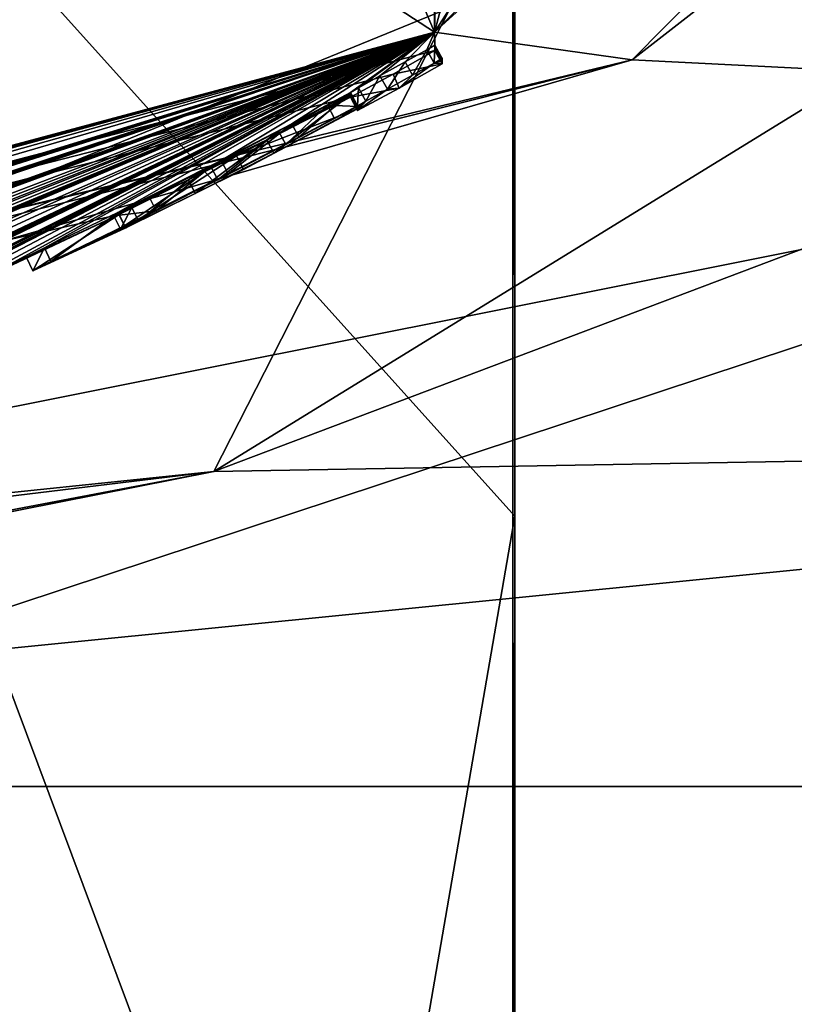
# Model space of a CAD drawing. Units: millimetres. Extents: x -18 to 81, y -247 to 19.
# Drawn here: x 8 to 10, y -19 to -16 of the extents above; entities that cross this region are included whole.
import ezdxf

# ---------------------------------------------------------------- set-up
doc = ezdxf.new("R2010")
doc.units = ezdxf.units.MM
doc.header["$LTSCALE"] = 21.359881
for name, color, linetype in [('12', 7, 'CONTINUOUS'), ('128', 7, 'CONTINUOUS'), ('129', 7, 'CONTINUOUS'), ('130', 7, 'CONTINUOUS'), ('131', 7, 'CONTINUOUS'), ('132', 7, 'CONTINUOUS'), ('133', 7, 'CONTINUOUS'), ('134', 7, 'CONTINUOUS'), ('135', 7, 'CONTINUOUS'), ('136', 7, 'CONTINUOUS'), ('137', 7, 'CONTINUOUS'), ('138', 7, 'CONTINUOUS'), ('139', 7, 'CONTINUOUS'), ('14', 7, 'CONTINUOUS'), ('15', 7, 'CONTINUOUS'), ('187', 7, 'CONTINUOUS'), ('278', 7, 'CONTINUOUS'), ('3', 7, 'CONTINUOUS'), ('4', 7, 'CONTINUOUS'), ('5', 7, 'CONTINUOUS'), ('6', 7, 'CONTINUOUS')]:
    doc.layers.add(name, color=color, linetype=linetype)

msp = doc.modelspace()

# ---------------------------------------------------------------- linework, layer by layer
at = {"layer": '12', "color": 254, "linetype": 'Continuous', "true_color": 0xe6e6e6}
for points in [[(9.2492, -16.0217, 43.75), (16.0265, -9.2408, 43.75), (16.5662, -9.3767, 48.406), (9.2492, -16.0217, 43.75)], [(9.2492, -16.0217, 43.75), (16.5662, -9.3767, 48.406), (9.8989, -16.1132, 51.6732), (9.2492, -16.0217, 43.75)], [(16.5662, -9.3767, 48.406), (18.2879, -9.5868, 51.3352), (9.8989, -16.1132, 51.6732), (16.5662, -9.3767, 48.406)], [(18.2879, -9.5868, 51.3352), (12.8381, -16.2608, 57.0612), (9.8989, -16.1132, 51.6732), (18.2879, -9.5868, 51.3352)], [(0, -18.5, 43.75), (9.2492, -16.0217, 43.75), (9.8989, -16.1132, 51.6732), (0, -18.5, 43.75)], [(0.403, -18.5, 50.6003), (0, -18.5, 43.75), (9.8989, -16.1132, 51.6732), (0.403, -18.5, 50.6003)], [(1.6105, -18.5, 56.1953), (0.403, -18.5, 50.6003), (9.8989, -16.1132, 51.6732), (1.6105, -18.5, 56.1953)], [(12.8381, -16.2608, 57.0612), (1.6105, -18.5, 56.1953), (9.8989, -16.1132, 51.6732), (12.8381, -16.2608, 57.0612)], [(6.0693, -18.5, 63.7447), (1.6105, -18.5, 56.1953), (12.8381, -16.2608, 57.0612), (6.0693, -18.5, 63.7447)], [(13.7882, -18.5, 68.1613), (6.0693, -18.5, 63.7447), (12.8381, -16.2608, 57.0612), (13.7882, -18.5, 68.1613)]]:
    msp.add_3dface(points, dxfattribs=at)
at = {"layer": '128', "color": 254, "linetype": 'Continuous', "true_color": 0xe6e6e6}
for points in [[(8.7802, -16.3228, 10.0504), (8.9725, -16.2201, 10.1801), (8.8037, -16.3667, 10.0502), (8.7802, -16.3228, 10.0504)], [(8.8037, -16.3667, 10.0502), (8.9725, -16.2201, 10.1801), (8.9964, -16.264, 10.1797), (8.8037, -16.3667, 10.0502)], [(8.5482, -16.4435, 10), (8.7802, -16.3228, 10.0504), (8.5709, -16.4877, 9.9997), (8.5482, -16.4435, 10)], [(8.5709, -16.4877, 9.9997), (8.7802, -16.3228, 10.0504), (8.8037, -16.3667, 10.0502), (8.5709, -16.4877, 9.9997)]]:
    msp.add_3dface(points, dxfattribs=at)
at = {"layer": '129', "color": 254, "linetype": 'Continuous', "true_color": 0xe6e6e6}
for points in [[(8.9725, -16.2297, 11.4553), (8.5986, -16.4287, 11.6144), (8.9964, -16.2736, 11.455), (8.9725, -16.2297, 11.4553)], [(8.9964, -16.2736, 11.455), (8.5986, -16.4287, 11.6144), (8.622, -16.4726, 11.6141), (8.9964, -16.2736, 11.455)], [(8.5986, -16.4287, 11.6144), (8.2125, -16.6211, 11.5157), (8.2353, -16.665, 11.5162), (8.5986, -16.4287, 11.6144)], [(8.622, -16.4726, 11.6141), (8.5986, -16.4287, 11.6144), (8.2353, -16.665, 11.5162), (8.622, -16.4726, 11.6141)], [(8.2086, -16.614, 10.0938), (8.5482, -16.4435, 10), (8.2305, -16.6583, 10.0934), (8.2086, -16.614, 10.0938)], [(8.5482, -16.4435, 10), (8.5709, -16.4877, 9.9997), (8.2305, -16.6583, 10.0934), (8.5482, -16.4435, 10)], [(8.2125, -16.6211, 11.5157), (7.9081, -16.7618, 10.9081), (7.9289, -16.8064, 10.9088), (8.2125, -16.6211, 11.5157)], [(8.2353, -16.665, 11.5162), (8.2125, -16.6211, 11.5157), (7.9289, -16.8064, 10.9088), (8.2353, -16.665, 11.5162)], [(7.9679, -16.7308, 10.3884), (8.2086, -16.614, 10.0938), (7.9888, -16.7753, 10.3881), (7.9679, -16.7308, 10.3884)], [(7.9888, -16.7753, 10.3881), (8.2086, -16.614, 10.0938), (8.2305, -16.6583, 10.0934), (7.9888, -16.7753, 10.3881)], [(7.9081, -16.7618, 10.9081), (7.9679, -16.7308, 10.3884), (7.9289, -16.8064, 10.9088), (7.9081, -16.7618, 10.9081)], [(7.9289, -16.8064, 10.9088), (7.9679, -16.7308, 10.3884), (7.9888, -16.7753, 10.3881), (7.9289, -16.8064, 10.9088)]]:
    msp.add_3dface(points, dxfattribs=at)
at = {"layer": '130', "color": 254, "linetype": 'Continuous', "true_color": 0xe6e6e6}
for points in [[(8.9725, -16.2327, 11.8397), (8.9725, -16.2297, 11.4553), (8.9964, -16.2765, 11.8393), (8.9725, -16.2327, 11.8397)], [(8.9725, -16.2297, 11.4553), (8.9964, -16.2736, 11.455), (8.9964, -16.2765, 11.8393), (8.9725, -16.2297, 11.4553)], [(8.9725, -16.2357, 12.2243), (8.9725, -16.2327, 11.8397), (8.9964, -16.2795, 12.224), (8.9725, -16.2357, 12.2243)], [(8.9964, -16.2795, 12.224), (8.9725, -16.2327, 11.8397), (8.9964, -16.2765, 11.8393), (8.9964, -16.2795, 12.224)]]:
    msp.add_3dface(points, dxfattribs=at)
at = {"layer": '131', "color": 254, "linetype": 'Continuous', "true_color": 0xe6e6e6}
for points in [[(9.25, -16.0819, 12.2243), (9.1129, -16.1598, 12.3631), (9.2746, -16.1255, 12.224), (9.25, -16.0819, 12.2243)], [(9.2746, -16.1255, 12.224), (9.1129, -16.1598, 12.3631), (9.1327, -16.206, 12.3627), (9.2746, -16.1255, 12.224)], [(9.1129, -16.1598, 12.3631), (8.9725, -16.2357, 12.2243), (9.1327, -16.206, 12.3627), (9.1129, -16.1598, 12.3631)], [(8.9725, -16.2357, 12.2243), (8.9964, -16.2795, 12.224), (9.1327, -16.206, 12.3627), (8.9725, -16.2357, 12.2243)]]:
    msp.add_3dface(points, dxfattribs=at)
at = {"layer": '132', "color": 254, "linetype": 'Continuous', "true_color": 0xe6e6e6}
for points in [[(9.25, -16.0652, 10.1468), (9.25, -16.0734, 11.1841), (9.2747, -16.1087, 10.1464), (9.25, -16.0652, 10.1468)], [(9.25, -16.0734, 11.1841), (9.25, -16.0819, 12.2243), (9.2747, -16.1169, 11.1838), (9.25, -16.0734, 11.1841)], [(9.2747, -16.1087, 10.1464), (9.25, -16.0734, 11.1841), (9.2747, -16.1169, 11.1838), (9.2747, -16.1087, 10.1464)], [(9.25, -16.0819, 12.2243), (9.2746, -16.1255, 12.224), (9.2747, -16.1169, 11.1838), (9.25, -16.0819, 12.2243)]]:
    msp.add_3dface(points, dxfattribs=at)
at = {"layer": '133', "color": 254, "linetype": 'Continuous', "true_color": 0xe6e6e6}
for points in [[(9.2234, -16.0798, 10.0802), (9.25, -16.0652, 10.1468), (9.2481, -16.1233, 10.0798), (9.2234, -16.0798, 10.0802)], [(9.25, -16.0652, 10.1468), (9.2747, -16.1087, 10.1464), (9.2481, -16.1233, 10.0798), (9.25, -16.0652, 10.1468)], [(9.1526, -16.1195, 10.0493), (9.2234, -16.0798, 10.0802), (9.177, -16.1631, 10.049), (9.1526, -16.1195, 10.0493)], [(9.177, -16.1631, 10.049), (9.2234, -16.0798, 10.0802), (9.2481, -16.1233, 10.0798), (9.177, -16.1631, 10.049)]]:
    msp.add_3dface(points, dxfattribs=at)
at = {"layer": '134', "color": 254, "linetype": 'Continuous', "true_color": 0xe6e6e6}
for points in [[(9.0699, -16.1656, 10.0493), (9.1526, -16.1195, 10.0493), (9.0942, -16.2093, 10.049), (9.0699, -16.1656, 10.0493)], [(9.1526, -16.1195, 10.0493), (9.177, -16.1631, 10.049), (9.0942, -16.2093, 10.049), (9.1526, -16.1195, 10.0493)]]:
    msp.add_3dface(points, dxfattribs=at)
at = {"layer": '135', "color": 254, "linetype": 'Continuous', "true_color": 0xe6e6e6}
for points in [[(8.9991, -16.2048, 10.0801), (9.0699, -16.1656, 10.0493), (9.0231, -16.2487, 10.0798), (8.9991, -16.2048, 10.0801)], [(9.0699, -16.1656, 10.0493), (9.0942, -16.2093, 10.049), (9.0231, -16.2487, 10.0798), (9.0699, -16.1656, 10.0493)], [(8.9725, -16.2199, 10.1468), (8.9991, -16.2048, 10.0801), (8.9964, -16.2637, 10.1464), (8.9725, -16.2199, 10.1468)], [(8.9964, -16.2637, 10.1464), (8.9991, -16.2048, 10.0801), (9.0231, -16.2487, 10.0798), (8.9964, -16.2637, 10.1464)]]:
    msp.add_3dface(points, dxfattribs=at)
at = {"layer": '136', "color": 254, "linetype": 'Continuous', "true_color": 0xe6e6e6}
for points in [[(8.9725, -16.2201, 10.1801), (8.9725, -16.2199, 10.1468), (8.9964, -16.2637, 10.1464), (8.9725, -16.2201, 10.1801)], [(8.9964, -16.264, 10.1797), (8.9725, -16.2201, 10.1801), (8.9964, -16.2637, 10.1464), (8.9964, -16.264, 10.1797)]]:
    msp.add_3dface(points, dxfattribs=at)
at = {"layer": '137', "color": 254, "linetype": 'Continuous', "true_color": 0xe6e6e6}
for points in [[(8.698, -16.3754, 11.3732), (8.9725, -16.2278, 11.2161), (8.7213, -16.4195, 11.3728), (8.698, -16.3754, 11.3732)], [(8.7213, -16.4195, 11.3728), (8.9725, -16.2278, 11.2161), (8.9965, -16.2717, 11.2157), (8.7213, -16.4195, 11.3728)], [(8.4405, -16.5073, 11.3517), (8.698, -16.3754, 11.3732), (8.4632, -16.5515, 11.3516), (8.4405, -16.5073, 11.3517)], [(8.4632, -16.5515, 11.3516), (8.698, -16.3754, 11.3732), (8.7213, -16.4195, 11.3728), (8.4632, -16.5515, 11.3516)], [(8.2547, -16.5982, 11.1594), (8.4405, -16.5073, 11.3517), (8.2766, -16.6425, 11.1596), (8.2547, -16.5982, 11.1594)], [(8.2766, -16.6425, 11.1596), (8.4405, -16.5073, 11.3517), (8.4632, -16.5515, 11.3516), (8.2766, -16.6425, 11.1596)], [(8.1955, -16.6249, 10.8263), (8.2547, -16.5982, 11.1594), (8.2171, -16.6694, 10.8261), (8.1955, -16.6249, 10.8263)], [(8.2171, -16.6694, 10.8261), (8.2547, -16.5982, 11.1594), (8.2766, -16.6425, 11.1596), (8.2171, -16.6694, 10.8261)]]:
    msp.add_3dface(points, dxfattribs=at)
at = {"layer": '138', "color": 254, "linetype": 'Continuous', "true_color": 0xe6e6e6}
for points in [[(8.9725, -16.2221, 10.4514), (8.897, -16.2621, 10.3219), (8.9964, -16.266, 10.4511), (8.9725, -16.2221, 10.4514)], [(8.897, -16.2621, 10.3219), (8.7365, -16.3473, 10.2496), (8.7602, -16.3911, 10.2494), (8.897, -16.2621, 10.3219)], [(8.9208, -16.306, 10.3217), (8.897, -16.2621, 10.3219), (8.7602, -16.3911, 10.2494), (8.9208, -16.306, 10.3217)], [(8.9964, -16.266, 10.4511), (8.897, -16.2621, 10.3219), (8.9208, -16.306, 10.3217), (8.9964, -16.266, 10.4511)], [(8.7365, -16.3473, 10.2496), (8.5138, -16.4628, 10.2446), (8.5372, -16.5066, 10.2442), (8.7365, -16.3473, 10.2496)], [(8.7602, -16.3911, 10.2494), (8.7365, -16.3473, 10.2496), (8.5372, -16.5066, 10.2442), (8.7602, -16.3911, 10.2494)], [(8.5138, -16.4628, 10.2446), (8.3123, -16.5647, 10.3667), (8.3349, -16.6088, 10.3657), (8.5138, -16.4628, 10.2446)], [(8.5372, -16.5066, 10.2442), (8.5138, -16.4628, 10.2446), (8.3349, -16.6088, 10.3657), (8.5372, -16.5066, 10.2442)], [(8.3123, -16.5647, 10.3667), (8.1955, -16.6249, 10.8263), (8.3349, -16.6088, 10.3657), (8.3123, -16.5647, 10.3667)], [(8.1955, -16.6249, 10.8263), (8.2171, -16.6694, 10.8261), (8.3349, -16.6088, 10.3657), (8.1955, -16.6249, 10.8263)]]:
    msp.add_3dface(points, dxfattribs=at)
at = {"layer": '139', "color": 254, "linetype": 'Continuous', "true_color": 0xe6e6e6}
for points in [[(8.9725, -16.225, 10.8335), (8.9725, -16.2221, 10.4514), (8.9964, -16.2688, 10.8332), (8.9725, -16.225, 10.8335)], [(8.9725, -16.2221, 10.4514), (8.9964, -16.266, 10.4511), (8.9964, -16.2688, 10.8332), (8.9725, -16.2221, 10.4514)], [(8.9725, -16.2278, 11.2161), (8.9725, -16.225, 10.8335), (8.9965, -16.2717, 11.2157), (8.9725, -16.2278, 11.2161)], [(8.9965, -16.2717, 11.2157), (8.9725, -16.225, 10.8335), (8.9964, -16.2688, 10.8332), (8.9965, -16.2717, 11.2157)]]:
    msp.add_3dface(points, dxfattribs=at)
at = {"layer": '14', "color": 254, "linetype": 'Continuous', "true_color": 0xe6e6e6}
for points in [[(5.8779, -8.0902, 115.5), (9.2486, -16.022, 115.5), (9.5106, -3.0902, 115.5), (5.8779, -8.0902, 115.5)], [(9.2486, -16.022, 115.5), (16.0216, -9.2493, 115.5), (9.5106, -3.0902, 115.5), (9.2486, -16.022, 115.5)], [(0, -10, 115.5), (9.2486, -16.022, 115.5), (5.8779, -8.0902, 115.5), (0, -10, 115.5)], [(0, -18.5, 115.5), (9.2486, -16.022, 115.5), (0, -10, 115.5), (0, -18.5, 115.5)]]:
    msp.add_3dface(points, dxfattribs=at)
at = {"layer": '15', "color": 254, "linetype": 'Continuous', "true_color": 0xe6e6e6}
for points in [[(0, -18.5), (0, 18.5), (9.2494, 16.0215), (0, -18.5)], [(9.2494, -16.0215), (0, -18.5), (9.2494, 16.0215), (9.2494, -16.0215)], [(9.2494, -16.0215), (9.2494, 16.0215), (16.022, 9.2485), (9.2494, -16.0215)], [(16.0221, -9.2485), (9.2494, -16.0215), (16.022, 9.2485), (16.0221, -9.2485)]]:
    msp.add_3dface(points, dxfattribs=at)
at = {"layer": '187', "color": 252, "linetype": 'Continuous', "true_color": 0x888888}
for points in [[(9.2747, -16.1087, 10.1464), (9.2747, -16.1169, 11.1838), (9.2481, -16.1233, 10.0798), (9.2747, -16.1087, 10.1464)], [(9.2746, -16.1255, 12.224), (9.1327, -16.206, 12.3627), (9.2481, -16.1233, 10.0798), (9.2746, -16.1255, 12.224)], [(9.1327, -16.206, 12.3627), (9.177, -16.1631, 10.049), (9.2481, -16.1233, 10.0798), (9.1327, -16.206, 12.3627)], [(9.2746, -16.1255, 12.224), (9.2481, -16.1233, 10.0798), (9.2747, -16.1169, 11.1838), (9.2746, -16.1255, 12.224)], [(9.177, -16.1631, 10.049), (9.1327, -16.206, 12.3627), (9.0942, -16.2093, 10.049), (9.177, -16.1631, 10.049)], [(9.1327, -16.206, 12.3627), (8.9964, -16.2795, 12.224), (9.0942, -16.2093, 10.049), (9.1327, -16.206, 12.3627)], [(9.0942, -16.2093, 10.049), (8.9964, -16.2795, 12.224), (9.0231, -16.2487, 10.0798), (9.0942, -16.2093, 10.049)], [(8.8037, -16.3667, 10.0502), (8.9964, -16.264, 10.1797), (8.9208, -16.306, 10.3217), (8.8037, -16.3667, 10.0502)], [(8.9964, -16.264, 10.1797), (8.9964, -16.266, 10.4511), (8.9208, -16.306, 10.3217), (8.9964, -16.264, 10.1797)], [(8.9964, -16.264, 10.1797), (8.9964, -16.2637, 10.1464), (9.0231, -16.2487, 10.0798), (8.9964, -16.264, 10.1797)], [(8.9964, -16.264, 10.1797), (9.0231, -16.2487, 10.0798), (8.9964, -16.266, 10.4511), (8.9964, -16.264, 10.1797)], [(8.9964, -16.2765, 11.8393), (8.9964, -16.2736, 11.455), (9.0231, -16.2487, 10.0798), (8.9964, -16.2765, 11.8393)], [(9.0231, -16.2487, 10.0798), (8.9964, -16.2736, 11.455), (8.9965, -16.2717, 11.2157), (9.0231, -16.2487, 10.0798)], [(8.9964, -16.2795, 12.224), (8.9964, -16.2765, 11.8393), (9.0231, -16.2487, 10.0798), (8.9964, -16.2795, 12.224)], [(9.0231, -16.2487, 10.0798), (8.9965, -16.2717, 11.2157), (8.9964, -16.2688, 10.8332), (9.0231, -16.2487, 10.0798)], [(8.9964, -16.266, 10.4511), (9.0231, -16.2487, 10.0798), (8.9964, -16.2688, 10.8332), (8.9964, -16.266, 10.4511)], [(8.9964, -16.2736, 11.455), (8.622, -16.4726, 11.6141), (8.7213, -16.4195, 11.3728), (8.9964, -16.2736, 11.455)], [(8.9964, -16.2736, 11.455), (8.7213, -16.4195, 11.3728), (8.9965, -16.2717, 11.2157), (8.9964, -16.2736, 11.455)], [(8.8037, -16.3667, 10.0502), (8.9208, -16.306, 10.3217), (8.7602, -16.3911, 10.2494), (8.8037, -16.3667, 10.0502)], [(8.5709, -16.4877, 9.9997), (8.8037, -16.3667, 10.0502), (8.7602, -16.3911, 10.2494), (8.5709, -16.4877, 9.9997)], [(8.5709, -16.4877, 9.9997), (8.7602, -16.3911, 10.2494), (8.5372, -16.5066, 10.2442), (8.5709, -16.4877, 9.9997)], [(8.622, -16.4726, 11.6141), (8.4632, -16.5515, 11.3516), (8.7213, -16.4195, 11.3728), (8.622, -16.4726, 11.6141)], [(8.2305, -16.6583, 10.0934), (8.5709, -16.4877, 9.9997), (8.3349, -16.6088, 10.3657), (8.2305, -16.6583, 10.0934)], [(8.622, -16.4726, 11.6141), (8.2353, -16.665, 11.5162), (8.4632, -16.5515, 11.3516), (8.622, -16.4726, 11.6141)], [(8.5709, -16.4877, 9.9997), (8.5372, -16.5066, 10.2442), (8.3349, -16.6088, 10.3657), (8.5709, -16.4877, 9.9997)], [(8.2353, -16.665, 11.5162), (8.2766, -16.6425, 11.1596), (8.4632, -16.5515, 11.3516), (8.2353, -16.665, 11.5162)], [(8.2171, -16.6694, 10.8261), (8.2305, -16.6583, 10.0934), (8.3349, -16.6088, 10.3657), (8.2171, -16.6694, 10.8261)], [(7.9888, -16.7753, 10.3881), (8.2305, -16.6583, 10.0934), (8.2171, -16.6694, 10.8261), (7.9888, -16.7753, 10.3881)], [(8.2353, -16.665, 11.5162), (8.2171, -16.6694, 10.8261), (8.2766, -16.6425, 11.1596), (8.2353, -16.665, 11.5162)], [(8.2353, -16.665, 11.5162), (7.9289, -16.8064, 10.9088), (8.2171, -16.6694, 10.8261), (8.2353, -16.665, 11.5162)], [(7.9289, -16.8064, 10.9088), (7.9888, -16.7753, 10.3881), (8.2171, -16.6694, 10.8261), (7.9289, -16.8064, 10.9088)]]:
    msp.add_3dface(points, dxfattribs=at)
at = {"layer": '278', "linetype": 'Continuous'}
for points in [[(9.5125, -2.2212, 336.5883), (5.8779, -13.5734, 369.5362), (9.5125, -17.6118, 366.578), (9.5125, -2.2212, 336.5883)], [(9.5125, -2.2212, 336.5883), (9.5125, -17.6118, 366.578), (9.5067, -8.1011, 334.6652), (9.5125, -2.2212, 336.5883)], [(5.8626, -12.8525, 333.1112), (9.5067, -8.1011, 334.6652), (9.5067, -22.6025, 362.9224), (5.8626, -12.8525, 333.1112)], [(9.5067, -8.1011, 334.6652), (9.5125, -17.6118, 366.578), (9.5067, -22.6025, 362.9224), (9.5067, -8.1011, 334.6652)], [(5.8626, -26.6355, 359.9684), (5.8626, -12.8525, 333.1112), (9.5067, -22.6025, 362.9224), (5.8626, -26.6355, 359.9684)], [(5.8779, -13.5734, 369.5362), (5.8779, -38.6437, 394.3646), (9.5125, -17.6118, 366.578), (5.8779, -13.5734, 369.5362)], [(9.5125, -17.6118, 366.578), (5.8779, -38.6437, 394.3646), (9.5125, -41.5626, 390.2976), (9.5125, -17.6118, 366.578)], [(9.5125, -17.6118, 366.578), (9.5125, -41.5626, 390.2976), (9.5067, -22.6025, 362.9224), (9.5125, -17.6118, 366.578)]]:
    msp.add_3dface(points, dxfattribs=at)
at = {"layer": '3', "color": 254, "linetype": 'Continuous', "true_color": 0xe6e6e6}
for points in [[(13.905, -14.154, 87.9232), (8.5245, -17.4652, 84.6569), (18.199, -13.8049, 84.0599), (13.905, -14.154, 87.9232)], [(18.199, -13.8049, 84.0599), (8.5245, -17.4652, 84.6569), (14.7732, -17.3555, 78.8042), (18.199, -13.8049, 84.0599)], [(8.5245, -17.4652, 84.6569), (13.905, -14.154, 87.9232), (9.3015, -15.9404, 96.25), (8.5245, -17.4652, 84.6569)], [(4.5583, -17.8769, 96.25), (8.5245, -17.4652, 84.6569), (9.3015, -15.9404, 96.25), (4.5583, -17.8769, 96.25)], [(8.5245, -17.4652, 84.6569), (3.3042, -18.5, 81.1529), (14.7732, -17.3555, 78.8042), (8.5245, -17.4652, 84.6569)], [(14.7732, -17.3555, 78.8042), (3.3042, -18.5, 81.1529), (11.4111, -18.5, 73.0479), (14.7732, -17.3555, 78.8042)], [(8.5245, -17.4652, 84.6569), (0, -18.5, 96.25), (3.0731, -18.5, 81.5914), (8.5245, -17.4652, 84.6569)], [(0, -18.5, 96.25), (8.5245, -17.4652, 84.6569), (4.5583, -17.8769, 96.25), (0, -18.5, 96.25)], [(3.3042, -18.5, 81.1529), (8.5245, -17.4652, 84.6569), (3.0731, -18.5, 81.5914), (3.3042, -18.5, 81.1529)]]:
    msp.add_3dface(points, dxfattribs=at)
at = {"layer": '4', "color": 254, "linetype": 'Continuous', "true_color": 0xe6e6e6}
for points in [[(11.4111, -18.5, 73.0479), (3.3042, -18.5, 81.1529), (1.6105, -18.5, 56.1953), (11.4111, -18.5, 73.0479)], [(6.0693, -18.5, 63.7447), (11.4111, -18.5, 73.0479), (1.6105, -18.5, 56.1953), (6.0693, -18.5, 63.7447)], [(11.8377, -18.5, 72.8229), (11.4111, -18.5, 73.0479), (6.0693, -18.5, 63.7447), (11.8377, -18.5, 72.8229)], [(13.7882, -18.5, 68.1613), (11.8377, -18.5, 72.8229), (6.0693, -18.5, 63.7447), (13.7882, -18.5, 68.1613)]]:
    msp.add_3dface(points, dxfattribs=at)
at = {"layer": '5', "color": 254, "linetype": 'Continuous', "true_color": 0xe6e6e6}
for points in [[(16.0265, -9.2408, 43.75), (9.2492, -16.0217, 43.75), (16.0221, -9.2485), (16.0265, -9.2408, 43.75)], [(16.0221, -9.2485), (9.2492, -16.0217, 43.75), (9.2494, -16.0215), (16.0221, -9.2485)], [(0, -18.5, 10.0318), (0, -18.5), (9.2494, -16.0215), (0, -18.5, 10.0318)], [(0, -18.5, 10.0318), (9.2494, -16.0215), (0.0911, -18.4998, 10.0728), (0, -18.5, 10.0318)], [(0, -18.5, 43.75), (9.25, -16.0819, 12.2243), (9.2492, -16.0217, 43.75), (0, -18.5, 43.75)], [(9.2494, -16.0215), (0.1653, -18.4993, 10.1283), (0.0911, -18.4998, 10.0728), (9.2494, -16.0215)], [(0.2019, -18.4989, 10.2089), (0.1653, -18.4993, 10.1283), (9.2494, -16.0215), (0.2019, -18.4989, 10.2089)], [(0.4654, -18.4943, 10.1664), (0.2019, -18.4989, 10.2089), (9.2494, -16.0215), (0.4654, -18.4943, 10.1664)], [(0.8182, -18.4823, 10.0216), (0.4654, -18.4943, 10.1664), (9.2494, -16.0215), (0.8182, -18.4823, 10.0216)], [(1.3766, -18.4498, 10.078), (0.8182, -18.4823, 10.0216), (9.2494, -16.0215), (1.3766, -18.4498, 10.078)], [(1.4455, -18.4446, 10.0493), (1.3766, -18.4498, 10.078), (9.2494, -16.0215), (1.4455, -18.4446, 10.0493)], [(1.5158, -18.4391, 10.0493), (1.4455, -18.4446, 10.0493), (9.2494, -16.0215), (1.5158, -18.4391, 10.0493)], [(1.5846, -18.4334, 10.0781), (1.5158, -18.4391, 10.0493), (9.2494, -16.0215), (1.5846, -18.4334, 10.0781)], [(1.6132, -18.431, 10.1468), (1.5846, -18.4334, 10.0781), (9.2494, -16.0215), (1.6132, -18.431, 10.1468)], [(2.0413, -18.3894, 10.0781), (1.6132, -18.431, 10.1468), (9.2494, -16.0215), (2.0413, -18.3894, 10.0781)], [(2.1102, -18.3817, 10.0493), (2.0413, -18.3894, 10.0781), (9.2494, -16.0215), (2.1102, -18.3817, 10.0493)], [(2.1941, -18.3721, 10.0493), (2.1102, -18.3817, 10.0493), (9.2494, -16.0215), (2.1941, -18.3721, 10.0493)], [(2.263, -18.364, 10.0781), (2.1941, -18.3721, 10.0493), (9.2494, -16.0215), (2.263, -18.364, 10.0781)], [(2.2915, -18.3605, 10.1468), (2.263, -18.364, 10.0781), (9.2494, -16.0215), (2.2915, -18.3605, 10.1468)], [(3.0525, -18.2517, 10.0782), (2.2915, -18.3605, 10.1468), (9.2494, -16.0215), (3.0525, -18.2517, 10.0782)], [(3.1216, -18.2402, 10.0493), (3.0525, -18.2517, 10.0782), (9.2494, -16.0215), (3.1216, -18.2402, 10.0493)], [(3.2054, -18.226, 10.0493), (3.1216, -18.2402, 10.0493), (9.2494, -16.0215), (3.2054, -18.226, 10.0493)], [(3.2745, -18.2139, 10.0783), (3.2054, -18.226, 10.0493), (9.2494, -16.0215), (3.2745, -18.2139, 10.0783)], [(3.3029, -18.209, 10.1468), (3.2745, -18.2139, 10.0783), (9.2494, -16.0215), (3.3029, -18.209, 10.1468)], [(3.7059, -18.1332, 10.4153), (3.3029, -18.209, 10.1468), (9.2494, -16.0215), (3.7059, -18.1332, 10.4153)], [(3.9329, -18.0859, 10.1025), (3.7059, -18.1332, 10.4153), (9.2494, -16.0215), (3.9329, -18.0859, 10.1025)], [(4.2957, -18.0045, 10), (3.9329, -18.0859, 10.1025), (9.2494, -16.0215), (4.2957, -18.0045, 10)], [(4.5279, -17.9487, 10.049), (4.2957, -18.0045, 10), (9.2494, -16.0215), (4.5279, -17.9487, 10.049)], [(4.7554, -17.8909, 10.0786), (4.5279, -17.9487, 10.049), (9.2494, -16.0215), (4.7554, -17.8909, 10.0786)], [(4.8248, -17.8726, 10.0493), (4.7554, -17.8909, 10.0786), (9.2494, -16.0215), (4.8248, -17.8726, 10.0493)], [(4.9025, -17.8518, 10.0493), (4.8248, -17.8726, 10.0493), (9.2494, -16.0215), (4.9025, -17.8518, 10.0493)], [(4.972, -17.833, 10.0787), (4.9025, -17.8518, 10.0493), (9.2494, -16.0215), (4.972, -17.833, 10.0787)], [(4.9999, -17.8255, 10.1468), (4.972, -17.833, 10.0787), (9.2494, -16.0215), (4.9999, -17.8255, 10.1468)], [(5.4209, -17.7044, 10.1818), (4.9999, -17.8255, 10.1468), (9.2494, -16.0215), (5.4209, -17.7044, 10.1818)], [(5.6256, -17.6411, 10.0452), (5.4209, -17.7044, 10.1818), (9.2494, -16.0215), (5.6256, -17.6411, 10.0452)], [(5.9999, -17.5194, 10.0387), (5.6256, -17.6411, 10.0452), (9.2494, -16.0215), (5.9999, -17.5194, 10.0387)], [(6.3159, -17.4102, 10.1468), (5.9999, -17.5194, 10.0387), (9.2494, -16.0215), (6.3159, -17.4102, 10.1468)], [(6.3434, -17.4001, 10.0791), (6.3159, -17.4102, 10.1468), (9.2494, -16.0215), (6.3434, -17.4001, 10.0791)], [(6.4133, -17.3747, 10.0493), (6.3434, -17.4001, 10.0791), (9.2494, -16.0215), (6.4133, -17.3747, 10.0493)], [(6.4836, -17.349, 10.0493), (6.4133, -17.3747, 10.0493), (9.2494, -16.0215), (6.4836, -17.349, 10.0493)], [(6.5536, -17.3232, 10.0792), (6.4836, -17.349, 10.0493), (9.2494, -16.0215), (6.5536, -17.3232, 10.0792)], [(6.5811, -17.3133, 10.1468), (6.5536, -17.3232, 10.0792), (9.2494, -16.0215), (6.5811, -17.3133, 10.1468)], [(6.5811, -17.3133, 10.1468), (9.2494, -16.0215), (6.9807, -17.1585, 10.1468), (6.5811, -17.3133, 10.1468)], [(6.9807, -17.1585, 10.1468), (9.2494, -16.0215), (7.0079, -17.1473, 10.0794), (6.9807, -17.1585, 10.1468)], [(7.0079, -17.1473, 10.0794), (9.2494, -16.0215), (7.0781, -17.1187, 10.0493), (7.0079, -17.1473, 10.0794)], [(7.0781, -17.1187, 10.0493), (9.2494, -16.0215), (7.1607, -17.0848, 10.0493), (7.0781, -17.1187, 10.0493)], [(7.1607, -17.0848, 10.0493), (9.2494, -16.0215), (7.231, -17.0558, 10.0795), (7.1607, -17.0848, 10.0493)], [(7.231, -17.0558, 10.0795), (9.2494, -16.0215), (7.2582, -17.0447, 10.1468), (7.231, -17.0558, 10.0795)], [(7.2582, -17.0447, 10.1468), (9.2494, -16.0215), (7.4027, -16.9895, 11.32), (7.2582, -17.0447, 10.1468)], [(9.2494, -16.0215), (7.659, -16.8776, 11.3283), (7.4027, -16.9895, 11.32), (9.2494, -16.0215)], [(7.659, -16.8776, 11.3283), (9.2494, -16.0215), (7.7955, -16.8162, 11.3533), (7.659, -16.8776, 11.3283)], [(9.2494, -16.0215), (7.9679, -16.7308, 10.3884), (7.7955, -16.8162, 11.3533), (9.2494, -16.0215)], [(8.2086, -16.614, 10.0938), (7.9679, -16.7308, 10.3884), (9.2494, -16.0215), (8.2086, -16.614, 10.0938)], [(8.5482, -16.4435, 10), (8.2086, -16.614, 10.0938), (9.2494, -16.0215), (8.5482, -16.4435, 10)], [(8.7802, -16.3228, 10.0504), (8.5482, -16.4435, 10), (9.2494, -16.0215), (8.7802, -16.3228, 10.0504)], [(8.9725, -16.2199, 10.1468), (8.7802, -16.3228, 10.0504), (9.2494, -16.0215), (8.9725, -16.2199, 10.1468)], [(8.9991, -16.2048, 10.0801), (8.9725, -16.2199, 10.1468), (9.2494, -16.0215), (8.9991, -16.2048, 10.0801)], [(9.0699, -16.1656, 10.0493), (8.9991, -16.2048, 10.0801), (9.2494, -16.0215), (9.0699, -16.1656, 10.0493)], [(9.1526, -16.1195, 10.0493), (9.0699, -16.1656, 10.0493), (9.2494, -16.0215), (9.1526, -16.1195, 10.0493)], [(9.2234, -16.0798, 10.0802), (9.1526, -16.1195, 10.0493), (9.2494, -16.0215), (9.2234, -16.0798, 10.0802)], [(9.25, -16.0652, 10.1468), (9.2234, -16.0798, 10.0802), (9.2494, -16.0215), (9.25, -16.0652, 10.1468)], [(9.2492, -16.0217, 43.75), (9.25, -16.0652, 10.1468), (9.2494, -16.0215), (9.2492, -16.0217, 43.75)], [(9.25, -16.0734, 11.1841), (9.25, -16.0652, 10.1468), (9.2492, -16.0217, 43.75), (9.25, -16.0734, 11.1841)], [(9.25, -16.0819, 12.2243), (9.25, -16.0734, 11.1841), (9.2492, -16.0217, 43.75), (9.25, -16.0819, 12.2243)], [(9.25, -16.0819, 12.2243), (0, -18.5, 43.75), (9.1129, -16.1598, 12.3631), (9.25, -16.0819, 12.2243)], [(9.1129, -16.1598, 12.3631), (0, -18.5, 43.75), (8.9725, -16.2357, 12.2243), (9.1129, -16.1598, 12.3631)], [(8.9725, -16.2357, 12.2243), (0, -18.5, 43.75), (8.5986, -16.4287, 11.6144), (8.9725, -16.2357, 12.2243)], [(8.9725, -16.2297, 11.4553), (8.9725, -16.2327, 11.8397), (8.5986, -16.4287, 11.6144), (8.9725, -16.2297, 11.4553)], [(8.9725, -16.2357, 12.2243), (8.5986, -16.4287, 11.6144), (8.9725, -16.2327, 11.8397), (8.9725, -16.2357, 12.2243)], [(8.897, -16.2621, 10.3219), (8.9725, -16.2278, 11.2161), (8.698, -16.3754, 11.3732), (8.897, -16.2621, 10.3219)], [(8.9725, -16.2199, 10.1468), (8.9725, -16.2201, 10.1801), (8.7802, -16.3228, 10.0504), (8.9725, -16.2199, 10.1468)], [(8.9725, -16.2221, 10.4514), (8.9725, -16.225, 10.8335), (8.897, -16.2621, 10.3219), (8.9725, -16.2221, 10.4514)], [(8.9725, -16.2278, 11.2161), (8.897, -16.2621, 10.3219), (8.9725, -16.225, 10.8335), (8.9725, -16.2278, 11.2161)], [(8.7365, -16.3473, 10.2496), (8.897, -16.2621, 10.3219), (8.698, -16.3754, 11.3732), (8.7365, -16.3473, 10.2496)], [(8.5138, -16.4628, 10.2446), (8.7365, -16.3473, 10.2496), (8.698, -16.3754, 11.3732), (8.5138, -16.4628, 10.2446)], [(8.4405, -16.5073, 11.3517), (8.5138, -16.4628, 10.2446), (8.698, -16.3754, 11.3732), (8.4405, -16.5073, 11.3517)], [(8.5986, -16.4287, 11.6144), (0, -18.5, 43.75), (8.2125, -16.6211, 11.5157), (8.5986, -16.4287, 11.6144)], [(8.3123, -16.5647, 10.3667), (8.5138, -16.4628, 10.2446), (8.4405, -16.5073, 11.3517), (8.3123, -16.5647, 10.3667)], [(8.2547, -16.5982, 11.1594), (8.3123, -16.5647, 10.3667), (8.4405, -16.5073, 11.3517), (8.2547, -16.5982, 11.1594)], [(8.1955, -16.6249, 10.8263), (8.3123, -16.5647, 10.3667), (8.2547, -16.5982, 11.1594), (8.1955, -16.6249, 10.8263)], [(8.2125, -16.6211, 11.5157), (0, -18.5, 43.75), (7.8439, -16.7948, 11.4676), (8.2125, -16.6211, 11.5157)], [(7.9081, -16.7618, 10.9081), (8.2125, -16.6211, 11.5157), (7.8439, -16.7948, 11.4676), (7.9081, -16.7618, 10.9081)], [(7.9679, -16.7308, 10.3884), (7.9081, -16.7618, 10.9081), (7.7955, -16.8162, 11.3533), (7.9679, -16.7308, 10.3884)], [(7.7955, -16.8162, 11.3533), (7.9081, -16.7618, 10.9081), (7.8439, -16.7948, 11.4676), (7.7955, -16.8162, 11.3533)]]:
    msp.add_3dface(points, dxfattribs=at)
at = {"layer": '6', "color": 254, "linetype": 'Continuous', "true_color": 0xe6e6e6}
for points in [[(9.2486, -16.022, 115.5), (9.3015, -15.9404, 96.25), (16.0216, -9.2493, 115.5), (9.2486, -16.022, 115.5)], [(4.5583, -17.8769, 96.25), (9.3015, -15.9404, 96.25), (9.2486, -16.022, 115.5), (4.5583, -17.8769, 96.25)], [(0, -18.5, 115.5), (4.5583, -17.8769, 96.25), (9.2486, -16.022, 115.5), (0, -18.5, 115.5)]]:
    msp.add_3dface(points, dxfattribs=at)

doc.saveas('drawing.dxf')
